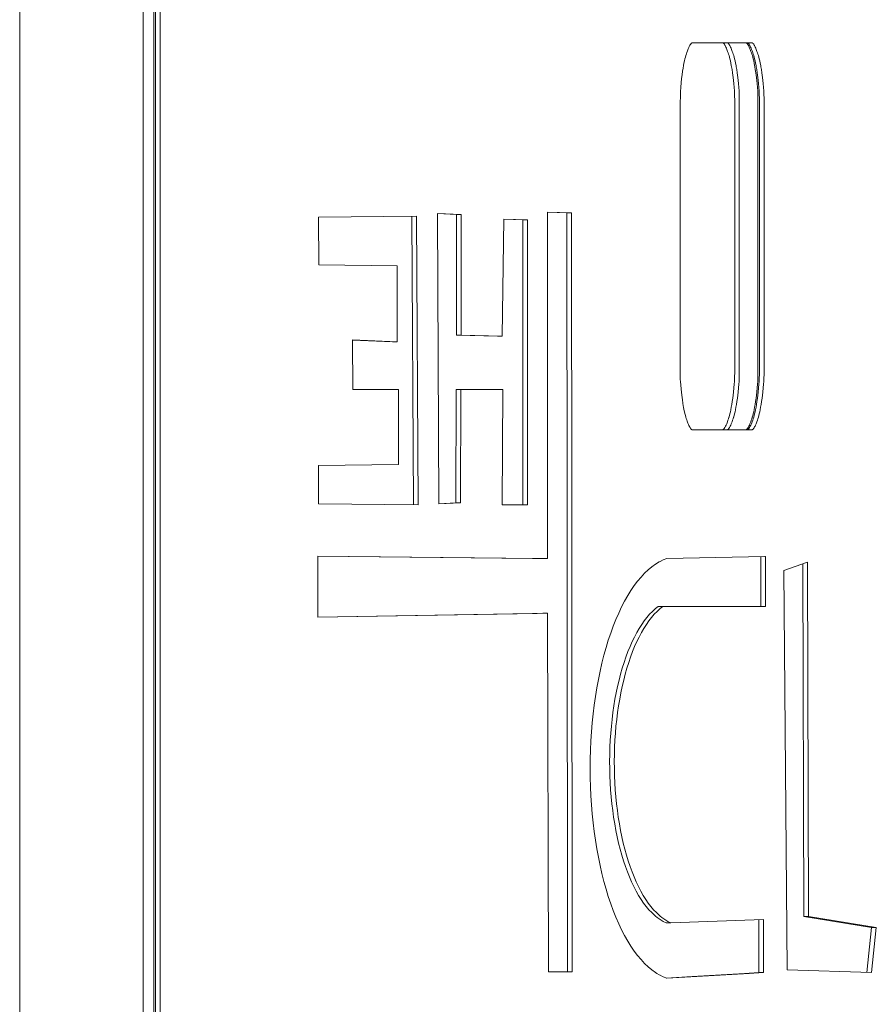
# Model space of a CAD drawing. Units: millimetres. Extents: x -2492 to 2882, y -2258 to 2918.
# Drawn here: x 186 to 519, y 343 to 726 of the extents above; entities that cross this region are included whole.
import ezdxf

# ---------------------------------------------------------------- set-up
doc = ezdxf.new("R2010")
doc.units = ezdxf.units.MM
for name, color, linetype, lineweight in [('EF-Climber-Component-Body_ frames', 7, 'Continuous', 5), ('EF-Polyplay-_Main', 7, 'Continuous', 5), ('EF-Polyplay-Lime Green', 7, 'Continuous', 5), ('Working-None', 7, 'Continuous', 5)]:
    doc.layers.add(name, color=color, linetype=linetype, lineweight=lineweight)

# ---------------------------------------------------------------- blocks, each defined once
blk = doc.blocks.new('Group')
at = {"layer": 'EF-Climber-Component-Body_ frames', "color": 7, "linetype": 'Continuous', "lineweight": 5, "transparency": 33554687}
for p, q in [((-5.18, 955.92), (-4.97, -616.75)), ((42.82, 955.92), (43.03, -616.75))]:
    blk.add_line(p, q, dxfattribs=at)
at = {"layer": 'EF-Polyplay-_Main', "color": 7, "linetype": 'Continuous', "lineweight": 5, "transparency": 33554687}
for p, q in [((47.07, 604.69), (47.07, 564.74)), ((47.07, 564.74), (47.07, 604.69)), ((47.07, 564.74), (47.07, 413.24)), ((47.07, 413.24), (47.07, 564.74)), ((270.12, 558.74), (270.08, 558.74)), ((270.15, 558.73), (270.12, 558.74)), ((270.18, 558.73), (270.15, 558.73)), ((270.22, 558.71), (270.18, 558.73)), ((270.26, 558.7), (270.22, 558.71)), ((270.3, 558.67), (270.26, 558.7)), ((270.34, 558.65), (270.3, 558.67)), ((270.39, 558.61), (270.34, 558.65)), ((270.44, 558.57), (270.39, 558.61)), ((270.49, 558.52), (270.44, 558.57)), ((270.55, 558.46), (270.49, 558.52)), ((270.61, 558.38), (270.55, 558.46)), ((270.69, 558.29), (270.61, 558.38)), ((270.77, 558.18), (270.69, 558.29)), ((270.86, 558.04), (270.77, 558.18)), ((270.96, 557.87), (270.86, 558.04)), ((271.08, 557.66), (270.96, 557.87)), ((271.21, 557.4), (271.08, 557.66)), ((271.37, 557.08), (271.21, 557.4)), ((271.56, 556.66), (271.37, 557.08)), ((271.78, 556.13), (271.56, 556.66)), ((272.05, 555.43), (271.78, 556.13)), ((272.25, 554.9), (272.05, 555.43)), ((277.33, 558.74), (277.37, 558.74)), ((277.37, 558.74), (277.33, 558.74)), ((277.37, 558.74), (277.4, 558.73)), ((277.4, 558.73), (277.37, 558.74)), ((277.4, 558.73), (277.43, 558.73)), ((277.43, 558.73), (277.4, 558.73)), ((277.43, 558.73), (277.47, 558.71)), ((277.47, 558.71), (277.43, 558.73)), ((277.47, 558.71), (277.51, 558.7)), ((277.51, 558.7), (277.47, 558.71)), ((277.51, 558.7), (277.55, 558.67)), ((277.55, 558.67), (277.51, 558.7)), ((277.55, 558.67), (277.59, 558.65)), ((277.59, 558.65), (277.55, 558.67)), ((277.59, 558.65), (277.64, 558.61)), ((277.64, 558.61), (277.59, 558.65)), ((277.64, 558.61), (277.69, 558.57)), ((277.69, 558.57), (277.64, 558.61)), ((277.69, 558.57), (277.74, 558.52)), ((277.74, 558.52), (277.69, 558.57)), ((277.74, 558.52), (277.8, 558.46)), ((277.8, 558.46), (277.74, 558.52)), ((277.8, 558.46), (277.87, 558.38)), ((277.87, 558.38), (277.8, 558.46)), ((277.87, 558.38), (277.94, 558.29)), ((277.94, 558.29), (277.87, 558.38)), ((277.94, 558.29), (278.02, 558.18)), ((278.02, 558.18), (277.94, 558.29)), ((278.02, 558.18), (278.11, 558.04)), ((278.11, 558.04), (278.02, 558.18)), ((278.11, 558.04), (278.21, 557.87)), ((278.21, 557.87), (278.11, 558.04)), ((278.21, 557.87), (278.33, 557.66)), ((278.33, 557.66), (278.21, 557.87)), ((278.33, 557.66), (278.46, 557.4)), ((278.46, 557.4), (278.33, 557.66)), ((278.46, 557.4), (278.62, 557.08)), ((278.62, 557.08), (278.46, 557.4)), ((278.62, 557.08), (278.81, 556.66)), ((278.81, 556.66), (278.62, 557.08)), ((278.81, 556.66), (279.03, 556.13)), ((279.03, 556.13), (278.81, 556.66)), ((279.03, 556.13), (279.3, 555.43)), ((279.3, 555.43), (279.03, 556.13)), ((279.3, 555.43), (279.5, 554.9)), ((279.5, 554.9), (279.3, 555.43)), ((272.42, 554.36), (272.25, 554.9)), ((272.6, 553.79), (272.42, 554.36)), ((272.78, 553.15), (272.6, 553.79)), ((272.96, 552.46), (272.78, 553.15)), ((273.14, 551.7), (272.96, 552.46)), ((273.32, 550.86), (273.14, 551.7)), ((279.5, 554.9), (279.67, 554.36)), ((279.67, 554.36), (279.5, 554.9)), ((279.67, 554.36), (279.85, 553.79)), ((279.85, 553.79), (279.67, 554.36)), ((279.85, 553.79), (280.03, 553.15)), ((280.03, 553.15), (279.85, 553.79)), ((280.03, 553.15), (280.21, 552.46)), ((280.21, 552.46), (280.03, 553.15)), ((280.21, 552.46), (280.39, 551.7)), ((280.39, 551.7), (280.21, 552.46)), ((280.39, 551.7), (280.57, 550.86)), ((280.57, 550.86), (280.39, 551.7)), ((273.5, 549.93), (273.32, 550.86)), ((273.58, 549.46), (273.5, 549.93)), ((273.76, 548.34), (273.58, 549.46)), ((273.94, 547.11), (273.76, 548.34)), ((280.57, 550.86), (280.75, 549.93)), ((280.75, 549.93), (280.57, 550.86)), ((280.75, 549.93), (280.83, 549.46)), ((280.83, 549.46), (280.75, 549.93)), ((280.83, 549.46), (281.01, 548.34)), ((281.01, 548.34), (280.83, 549.46)), ((281.01, 548.34), (281.19, 547.11)), ((281.19, 547.11), (281.01, 548.34)), ((274.17, 545.3), (273.94, 547.11)), ((274.44, 542.91), (274.17, 545.3)), ((281.19, 547.11), (281.42, 545.3)), ((281.42, 545.3), (281.19, 547.11)), ((281.42, 545.3), (281.69, 542.91)), ((281.69, 542.91), (281.42, 545.3)), ((274.58, 541.31), (274.44, 542.91)), ((274.68, 540.07), (274.58, 541.31)), ((274.74, 539.07), (274.68, 540.07)), ((281.69, 542.91), (281.83, 541.31)), ((281.83, 541.31), (281.69, 542.91)), ((281.83, 541.31), (281.93, 540.07)), ((281.93, 540.07), (281.83, 541.31)), ((281.93, 540.07), (281.99, 539.07)), ((281.99, 539.07), (281.93, 540.07)), ((274.77, 538.26), (274.74, 539.07)), ((274.79, 537.6), (274.77, 538.26)), ((274.79, 537.02), (274.79, 537.6)), ((274.79, 429.96), (274.79, 537.02)), ((281.99, 539.07), (282.02, 538.26)), ((282.02, 538.26), (281.99, 539.07)), ((282.02, 538.26), (282.04, 537.6)), ((282.04, 537.6), (282.02, 538.26)), ((282.04, 537.6), (282.04, 537.02)), ((282.04, 537.02), (282.04, 537.6)), ((282.04, 537.02), (282.04, 429.96)), ((282.04, 429.96), (282.04, 537.02)), ((274.77, 428.74), (274.79, 429.37)), ((274.79, 429.37), (274.79, 429.96)), ((282.04, 429.37), (282.02, 428.74)), ((282.02, 428.74), (282.04, 429.37)), ((282.04, 429.96), (282.04, 429.37)), ((282.04, 429.37), (282.04, 429.96)), ((274.49, 424.57), (274.61, 425.96)), ((274.61, 425.96), (274.69, 427.07)), ((274.69, 427.07), (274.74, 427.99)), ((274.74, 427.99), (274.77, 428.74)), ((281.86, 425.96), (281.74, 424.57)), ((281.74, 424.57), (281.86, 425.96)), ((281.94, 427.07), (281.86, 425.96)), ((281.86, 425.96), (281.94, 427.07)), ((281.99, 427.99), (281.94, 427.07)), ((281.94, 427.07), (281.99, 427.99)), ((282.02, 428.74), (281.99, 427.99)), ((281.99, 427.99), (282.02, 428.74)), ((274.04, 420.57), (274.3, 422.81)), ((274.3, 422.81), (274.49, 424.57)), ((281.55, 422.81), (281.29, 420.57)), ((281.29, 420.57), (281.55, 422.81)), ((281.74, 424.57), (281.55, 422.81)), ((281.55, 422.81), (281.74, 424.57)), ((273.48, 416.98), (273.68, 418.09)), ((273.68, 418.09), (273.86, 419.27)), ((273.86, 419.27), (274.04, 420.57)), ((280.93, 418.09), (280.73, 416.98)), ((280.73, 416.98), (280.93, 418.09)), ((281.11, 419.27), (280.93, 418.09)), ((280.93, 418.09), (281.11, 419.27)), ((281.29, 420.57), (281.11, 419.27)), ((281.11, 419.27), (281.29, 420.57)), ((272.61, 413.24), (272.77, 413.79)), ((272.77, 413.79), (272.95, 414.48)), ((272.95, 414.48), (273.12, 415.23)), ((273.12, 415.23), (273.3, 416.06)), ((273.3, 416.06), (273.48, 416.98)), ((280.02, 413.79), (279.86, 413.24)), ((279.86, 413.24), (280.02, 413.79)), ((280.2, 414.48), (280.02, 413.79)), ((280.02, 413.79), (280.2, 414.48)), ((280.37, 415.23), (280.2, 414.48)), ((280.2, 414.48), (280.37, 415.23)), ((280.55, 416.06), (280.37, 415.23)), ((280.37, 415.23), (280.55, 416.06)), ((280.73, 416.98), (280.55, 416.06)), ((280.55, 416.06), (280.73, 416.98)), ((47.07, 413.24), (47.07, 384.99)), ((47.07, 384.99), (47.07, 413.24)), ((271.28, 409.71), (271.46, 410.09)), ((271.46, 410.09), (271.68, 410.6)), ((271.68, 410.6), (271.95, 411.29)), ((271.95, 411.29), (272.19, 411.93)), ((272.19, 411.93), (272.38, 412.49)), ((272.38, 412.49), (272.58, 413.11)), ((272.58, 413.11), (272.61, 413.24)), ((278.71, 410.09), (278.53, 409.71)), ((278.53, 409.71), (278.71, 410.09)), ((278.93, 410.6), (278.71, 410.09)), ((278.71, 410.09), (278.93, 410.6)), ((279.21, 411.29), (278.93, 410.6)), ((278.93, 410.6), (279.21, 411.29)), ((279.44, 411.93), (279.21, 411.29)), ((279.21, 411.29), (279.44, 411.93)), ((279.63, 412.49), (279.44, 411.93)), ((279.44, 411.93), (279.63, 412.49)), ((279.83, 413.11), (279.63, 412.49)), ((279.63, 412.49), (279.83, 413.11)), ((279.86, 413.24), (279.83, 413.11)), ((279.83, 413.11), (279.86, 413.24)), ((270.08, 408.24), (270.11, 408.24)), ((270.11, 408.24), (270.15, 408.25)), ((270.15, 408.25), (270.18, 408.26)), ((270.18, 408.26), (270.22, 408.27)), ((270.22, 408.27), (270.26, 408.29)), ((270.26, 408.29), (270.3, 408.31)), ((270.3, 408.31), (270.35, 408.34)), ((270.35, 408.34), (270.39, 408.37)), ((270.39, 408.37), (270.44, 408.42)), ((270.44, 408.42), (270.5, 408.47)), ((270.5, 408.47), (270.56, 408.53)), ((270.56, 408.53), (270.63, 408.61)), ((270.63, 408.61), (270.7, 408.71)), ((270.7, 408.71), (270.79, 408.83)), ((270.79, 408.83), (270.89, 408.98)), ((270.89, 408.98), (271, 409.17)), ((271, 409.17), (271.13, 409.41)), ((271.13, 409.41), (271.28, 409.71)), ((277.36, 408.24), (277.33, 408.24)), ((277.33, 408.24), (277.36, 408.24)), ((277.4, 408.25), (277.36, 408.24)), ((277.36, 408.24), (277.4, 408.25)), ((277.43, 408.26), (277.4, 408.25)), ((277.4, 408.25), (277.43, 408.26)), ((277.47, 408.27), (277.43, 408.26)), ((277.43, 408.26), (277.47, 408.27)), ((277.51, 408.29), (277.47, 408.27)), ((277.47, 408.27), (277.51, 408.29)), ((277.55, 408.31), (277.51, 408.29)), ((277.51, 408.29), (277.55, 408.31)), ((277.6, 408.34), (277.55, 408.31)), ((277.55, 408.31), (277.6, 408.34)), ((277.64, 408.37), (277.6, 408.34)), ((277.6, 408.34), (277.64, 408.37)), ((277.69, 408.42), (277.64, 408.37)), ((277.64, 408.37), (277.69, 408.42)), ((277.75, 408.47), (277.69, 408.42)), ((277.69, 408.42), (277.75, 408.47)), ((277.81, 408.53), (277.75, 408.47)), ((277.75, 408.47), (277.81, 408.53)), ((277.88, 408.61), (277.81, 408.53)), ((277.81, 408.53), (277.88, 408.61)), ((277.95, 408.71), (277.88, 408.61)), ((277.88, 408.61), (277.95, 408.71)), ((278.04, 408.83), (277.95, 408.71)), ((277.95, 408.71), (278.04, 408.83)), ((278.14, 408.98), (278.04, 408.83)), ((278.04, 408.83), (278.14, 408.98)), ((278.25, 409.17), (278.14, 408.98)), ((278.14, 408.98), (278.25, 409.17)), ((278.38, 409.41), (278.25, 409.17)), ((278.25, 409.17), (278.38, 409.41)), ((278.53, 409.71), (278.38, 409.41)), ((278.38, 409.41), (278.53, 409.71)), ((47.07, 384.99), (47.07, -113.22)), ((47.07, -113.22), (47.07, 384.99))]:
    blk.add_line(p, q, dxfattribs=at)
at = {"layer": 'EF-Polyplay-Lime Green', "color": 7, "linetype": 'Continuous', "lineweight": 5, "transparency": 33554687}
for p, q in [((47.61, 564.74), (47.61, 587.69)), ((49.43, 587.69), (49.43, 564.74)), ((49.43, 564.74), (49.43, 587.69)), ((47.61, 370.4), (47.61, 564.74)), ((49.43, 564.74), (49.43, 370.4)), ((49.43, 370.4), (49.43, 564.74)), ((254.61, 555.67), (254.37, 555.04)), ((254.88, 556.37), (254.61, 555.67)), ((255.1, 556.88), (254.88, 556.37)), ((255.29, 557.27), (255.1, 556.88)), ((255.44, 557.57), (255.29, 557.27)), ((255.57, 557.8), (255.44, 557.57)), ((255.68, 557.99), (255.57, 557.8)), ((255.78, 558.14), (255.68, 557.99)), ((255.86, 558.26), (255.78, 558.14)), ((255.94, 558.36), (255.86, 558.26)), ((256.01, 558.44), (255.94, 558.36)), ((256.07, 558.51), (256.01, 558.44)), ((256.12, 558.56), (256.07, 558.51)), ((256.17, 558.61), (256.12, 558.56)), ((256.22, 558.64), (256.17, 558.61)), ((256.26, 558.67), (256.22, 558.64)), ((256.3, 558.69), (256.26, 558.67)), ((256.34, 558.71), (256.3, 558.69)), ((256.38, 558.72), (256.34, 558.71)), ((256.42, 558.73), (256.38, 558.72)), ((256.45, 558.74), (256.42, 558.73)), ((256.48, 558.74), (256.45, 558.74)), ((279.69, 558.74), (256.48, 558.74)), ((268.3, 558.74), (268.27, 558.74)), ((268.33, 558.73), (268.3, 558.74)), ((268.37, 558.73), (268.33, 558.73)), ((268.4, 558.71), (268.37, 558.73)), ((268.44, 558.7), (268.4, 558.71)), ((268.48, 558.67), (268.44, 558.7)), ((268.53, 558.65), (268.48, 558.67)), ((268.57, 558.61), (268.53, 558.65)), ((268.62, 558.57), (268.57, 558.61)), ((268.68, 558.52), (268.62, 558.57)), ((268.74, 558.46), (268.68, 558.52)), ((268.8, 558.38), (268.74, 558.46)), ((268.87, 558.29), (268.8, 558.38)), ((268.96, 558.18), (268.87, 558.29)), ((269.05, 558.04), (268.96, 558.18)), ((269.15, 557.87), (269.05, 558.04)), ((269.27, 557.66), (269.15, 557.87)), ((269.4, 557.4), (269.27, 557.66)), ((269.56, 557.08), (269.4, 557.4)), ((269.74, 556.66), (269.56, 557.08)), ((269.97, 556.13), (269.74, 556.66)), ((270.24, 555.43), (269.97, 556.13)), ((270.08, 558.74), (270.12, 558.74)), ((270.12, 558.74), (270.08, 558.74)), ((270.12, 558.74), (270.15, 558.73)), ((270.15, 558.73), (270.12, 558.74)), ((270.15, 558.73), (270.18, 558.73)), ((270.18, 558.73), (270.15, 558.73)), ((270.18, 558.73), (270.22, 558.71)), ((270.22, 558.71), (270.18, 558.73)), ((270.22, 558.71), (270.26, 558.7)), ((270.26, 558.7), (270.22, 558.71)), ((270.43, 554.9), (270.24, 555.43)), ((270.26, 558.7), (270.3, 558.67)), ((270.3, 558.67), (270.26, 558.7)), ((270.3, 558.67), (270.34, 558.65)), ((270.34, 558.65), (270.3, 558.67)), ((270.34, 558.65), (270.39, 558.61)), ((270.39, 558.61), (270.34, 558.65)), ((270.39, 558.61), (270.44, 558.57)), ((270.44, 558.57), (270.39, 558.61)), ((270.44, 558.57), (270.49, 558.52)), ((270.49, 558.52), (270.44, 558.57)), ((270.49, 558.52), (270.55, 558.46)), ((270.55, 558.46), (270.49, 558.52)), ((270.55, 558.46), (270.61, 558.38)), ((270.61, 558.38), (270.55, 558.46)), ((270.61, 558.38), (270.69, 558.29)), ((270.69, 558.29), (270.61, 558.38)), ((270.69, 558.29), (270.77, 558.18)), ((270.77, 558.18), (270.69, 558.29)), ((270.77, 558.18), (270.86, 558.04)), ((270.86, 558.04), (270.77, 558.18)), ((270.86, 558.04), (270.96, 557.87)), ((270.96, 557.87), (270.86, 558.04)), ((270.96, 557.87), (271.08, 557.66)), ((271.08, 557.66), (270.96, 557.87)), ((271.08, 557.66), (271.21, 557.4)), ((271.21, 557.4), (271.08, 557.66)), ((271.21, 557.4), (271.37, 557.08)), ((271.37, 557.08), (271.21, 557.4)), ((271.37, 557.08), (271.56, 556.66)), ((271.56, 556.66), (271.37, 557.08)), ((271.56, 556.66), (271.78, 556.13)), ((271.78, 556.13), (271.56, 556.66)), ((271.78, 556.13), (272.05, 555.43)), ((272.05, 555.43), (271.78, 556.13)), ((272.05, 555.43), (272.25, 554.9)), ((272.25, 554.9), (272.05, 555.43)), ((277.91, 558.74), (277.88, 558.74)), ((277.94, 558.73), (277.91, 558.74)), ((277.98, 558.73), (277.94, 558.73)), ((278.01, 558.71), (277.98, 558.73)), ((278.05, 558.7), (278.01, 558.71)), ((278.09, 558.67), (278.05, 558.7)), ((278.14, 558.65), (278.09, 558.67)), ((278.18, 558.61), (278.14, 558.65)), ((278.23, 558.57), (278.18, 558.61)), ((278.29, 558.52), (278.23, 558.57)), ((278.35, 558.46), (278.29, 558.52)), ((278.41, 558.38), (278.35, 558.46)), ((278.48, 558.29), (278.41, 558.38)), ((278.57, 558.18), (278.48, 558.29)), ((278.66, 558.04), (278.57, 558.18)), ((278.76, 557.87), (278.66, 558.04)), ((278.88, 557.66), (278.76, 557.87)), ((279.01, 557.4), (278.88, 557.66)), ((279.17, 557.08), (279.01, 557.4)), ((279.35, 556.66), (279.17, 557.08)), ((279.58, 556.13), (279.35, 556.66)), ((279.85, 555.43), (279.58, 556.13)), ((279.69, 558.74), (279.73, 558.74)), ((279.73, 558.74), (279.69, 558.74)), ((279.73, 558.74), (279.76, 558.73)), ((279.76, 558.73), (279.73, 558.74)), ((279.76, 558.73), (279.79, 558.73)), ((279.79, 558.73), (279.76, 558.73)), ((279.79, 558.73), (279.83, 558.71)), ((279.83, 558.71), (279.79, 558.73)), ((279.83, 558.71), (279.87, 558.7)), ((279.87, 558.7), (279.83, 558.71)), ((280.04, 554.9), (279.85, 555.43)), ((279.87, 558.7), (279.91, 558.67)), ((279.91, 558.67), (279.87, 558.7)), ((279.91, 558.67), (279.95, 558.65)), ((279.95, 558.65), (279.91, 558.67)), ((279.95, 558.65), (280, 558.61)), ((280, 558.61), (279.95, 558.65)), ((280, 558.61), (280.05, 558.57)), ((280.05, 558.57), (280, 558.61)), ((280.05, 558.57), (280.1, 558.52)), ((280.1, 558.52), (280.05, 558.57)), ((280.1, 558.52), (280.16, 558.46)), ((280.16, 558.46), (280.1, 558.52)), ((280.16, 558.46), (280.22, 558.38)), ((280.22, 558.38), (280.16, 558.46)), ((280.22, 558.38), (280.3, 558.29)), ((280.3, 558.29), (280.22, 558.38)), ((280.3, 558.29), (280.38, 558.18)), ((280.38, 558.18), (280.3, 558.29)), ((280.38, 558.18), (280.47, 558.04)), ((280.47, 558.04), (280.38, 558.18)), ((280.47, 558.04), (280.57, 557.87)), ((280.57, 557.87), (280.47, 558.04)), ((280.57, 557.87), (280.69, 557.66)), ((280.69, 557.66), (280.57, 557.87)), ((280.69, 557.66), (280.82, 557.4)), ((280.82, 557.4), (280.69, 557.66)), ((280.82, 557.4), (280.98, 557.08)), ((280.98, 557.08), (280.82, 557.4)), ((280.98, 557.08), (281.17, 556.66)), ((281.17, 556.66), (280.98, 557.08)), ((281.17, 556.66), (281.39, 556.13)), ((281.39, 556.13), (281.17, 556.66)), ((281.39, 556.13), (281.66, 555.43)), ((281.66, 555.43), (281.39, 556.13)), ((281.66, 555.43), (281.86, 554.9)), ((281.86, 554.9), (281.66, 555.43)), ((253.44, 551.72), (253.26, 550.89)), ((253.61, 552.48), (253.44, 551.72)), ((253.79, 553.16), (253.61, 552.48)), ((253.98, 553.85), (253.79, 553.16)), ((254.18, 554.47), (253.98, 553.85)), ((254.37, 555.04), (254.18, 554.49)), ((254.18, 554.49), (254.18, 554.47)), ((270.61, 554.36), (270.43, 554.9)), ((270.79, 553.79), (270.61, 554.36)), ((270.97, 553.15), (270.79, 553.79)), ((271.14, 552.46), (270.97, 553.15)), ((271.32, 551.7), (271.14, 552.46)), ((271.5, 550.86), (271.32, 551.7)), ((272.25, 554.9), (272.42, 554.36)), ((272.42, 554.36), (272.25, 554.9)), ((272.42, 554.36), (272.6, 553.79)), ((272.6, 553.79), (272.42, 554.36)), ((272.6, 553.79), (272.78, 553.15)), ((272.78, 553.15), (272.6, 553.79)), ((272.78, 553.15), (272.96, 552.46)), ((272.96, 552.46), (272.78, 553.15)), ((272.96, 552.46), (273.14, 551.7)), ((273.14, 551.7), (272.96, 552.46)), ((273.14, 551.7), (273.32, 550.86)), ((273.32, 550.86), (273.14, 551.7)), ((280.22, 554.36), (280.04, 554.9)), ((280.4, 553.79), (280.22, 554.36)), ((280.58, 553.15), (280.4, 553.79)), ((280.75, 552.46), (280.58, 553.15)), ((280.93, 551.7), (280.75, 552.46)), ((281.11, 550.86), (280.93, 551.7)), ((281.86, 554.9), (282.03, 554.36)), ((282.03, 554.36), (281.86, 554.9)), ((282.03, 554.36), (282.21, 553.79)), ((282.21, 553.79), (282.03, 554.36)), ((282.21, 553.79), (282.39, 553.15)), ((282.39, 553.15), (282.21, 553.79)), ((282.39, 553.15), (282.57, 552.46)), ((282.57, 552.46), (282.39, 553.15)), ((282.57, 552.46), (282.75, 551.7)), ((282.75, 551.7), (282.57, 552.46)), ((282.75, 551.7), (282.93, 550.86)), ((282.93, 550.86), (282.75, 551.7)), ((252.7, 547.66), (252.52, 546.33)), ((252.9, 548.92), (252.7, 547.66)), ((253.08, 549.96), (252.9, 548.92)), ((253.26, 550.89), (253.08, 549.96)), ((271.68, 549.93), (271.5, 550.86)), ((271.77, 549.46), (271.68, 549.93)), ((271.95, 548.34), (271.77, 549.46)), ((272.13, 547.11), (271.95, 548.34)), ((273.32, 550.86), (273.5, 549.93)), ((273.5, 549.93), (273.32, 550.86)), ((273.5, 549.93), (273.58, 549.46)), ((273.58, 549.46), (273.5, 549.93)), ((273.58, 549.46), (273.76, 548.34)), ((273.76, 548.34), (273.58, 549.46)), ((273.76, 548.34), (273.94, 547.11)), ((273.94, 547.11), (273.76, 548.34)), ((281.29, 549.93), (281.11, 550.86)), ((281.38, 549.46), (281.29, 549.93)), ((281.56, 548.34), (281.38, 549.46)), ((281.74, 547.11), (281.56, 548.34)), ((282.93, 550.86), (283.11, 549.93)), ((283.11, 549.93), (282.93, 550.86)), ((283.11, 549.93), (283.19, 549.46)), ((283.19, 549.46), (283.11, 549.93)), ((283.19, 549.46), (283.37, 548.34)), ((283.37, 548.34), (283.19, 549.46)), ((283.37, 548.34), (283.55, 547.11)), ((283.55, 547.11), (283.37, 548.34)), ((252.35, 544.89), (252.19, 543.23)), ((252.52, 546.33), (252.35, 544.89)), ((272.36, 545.3), (272.13, 547.11)), ((272.62, 542.91), (272.36, 545.3)), ((273.94, 547.11), (274.17, 545.3)), ((274.17, 545.3), (273.94, 547.11)), ((274.17, 545.3), (274.44, 542.91)), ((274.44, 542.91), (274.17, 545.3)), ((281.97, 545.3), (281.74, 547.11)), ((282.23, 542.91), (281.97, 545.3)), ((283.55, 547.11), (283.78, 545.3)), ((283.78, 545.3), (283.55, 547.11)), ((283.78, 545.3), (284.05, 542.91)), ((284.05, 542.91), (283.78, 545.3)), ((252.04, 541.49), (251.93, 539.66)), ((252.19, 543.23), (252.04, 541.49)), ((272.77, 541.31), (272.62, 542.91)), ((272.86, 540.07), (272.77, 541.31)), ((272.92, 539.07), (272.86, 540.07)), ((274.44, 542.91), (274.58, 541.31)), ((274.58, 541.31), (274.44, 542.91)), ((274.58, 541.31), (274.68, 540.07)), ((274.68, 540.07), (274.58, 541.31)), ((274.68, 540.07), (274.74, 539.07)), ((274.74, 539.07), (274.68, 540.07)), ((282.38, 541.31), (282.23, 542.91)), ((282.47, 540.07), (282.38, 541.31)), ((282.53, 539.07), (282.47, 540.07)), ((284.05, 542.91), (284.19, 541.31)), ((284.19, 541.31), (284.05, 542.91)), ((284.19, 541.31), (284.29, 540.07)), ((284.29, 540.07), (284.19, 541.31)), ((284.29, 540.07), (284.35, 539.07)), ((284.35, 539.07), (284.29, 540.07)), ((251.84, 537.71), (251.79, 535.65)), ((251.93, 539.66), (251.84, 537.71)), ((272.96, 538.26), (272.92, 539.07)), ((272.97, 537.6), (272.96, 538.26)), ((272.98, 537.02), (272.97, 537.6)), ((272.98, 429.96), (272.98, 537.02)), ((274.74, 539.07), (274.77, 538.26)), ((274.77, 538.26), (274.74, 539.07)), ((274.77, 538.26), (274.79, 537.6)), ((274.79, 537.6), (274.77, 538.26)), ((274.79, 537.6), (274.79, 537.02)), ((274.79, 537.02), (274.79, 537.6)), ((274.79, 537.02), (274.79, 429.96)), ((274.79, 429.96), (274.79, 537.02)), ((282.57, 538.26), (282.53, 539.07)), ((282.58, 537.6), (282.57, 538.26)), ((282.59, 537.02), (282.58, 537.6)), ((282.59, 429.96), (282.59, 537.02)), ((284.35, 539.07), (284.38, 538.26)), ((284.38, 538.26), (284.35, 539.07)), ((284.38, 538.26), (284.4, 537.6)), ((284.4, 537.6), (284.38, 538.26)), ((284.4, 537.6), (284.4, 537.02)), ((284.4, 537.02), (284.4, 537.6)), ((284.4, 537.02), (284.4, 429.96)), ((284.4, 429.96), (284.4, 537.02)), ((251.79, 535.65), (251.78, 533.66)), ((251.78, 533.66), (251.78, 429.96)), ((111.03, 490.94), (149.23, 491.3)), ((111.19, 472.35), (111.03, 490.94)), ((147.41, 491.29), (148.03, 379.08)), ((149.84, 379.06), (149.23, 491.3)), ((149.23, 491.3), (149.84, 379.06)), ((157.39, 492.4), (166.63, 492.03)), ((157.39, 492.4), (157.85, 379.42)), ((166.63, 492.03), (157.39, 492.4)), ((157.39, 492.33), (164.82, 492.03)), ((164.82, 492.03), (166.63, 492.03)), ((164.82, 445.02), (164.82, 492.03)), ((166.63, 492.03), (166.63, 445.02)), ((166.63, 445.02), (166.63, 492.03)), ((182.49, 444.66), (183.11, 490.21)), ((183.11, 490.21), (192.35, 489.85)), ((183.11, 490.21), (192.35, 489.85)), ((200.1, 370.4), (200.11, 492.91)), ((200.11, 492.91), (209.46, 492.65)), ((200.11, 492.91), (209.46, 492.65)), ((207.65, 492.65), (200.11, 492.86)), ((207.65, 492.65), (207.79, 370.4)), ((209.46, 492.65), (207.65, 492.65)), ((209.46, 492.65), (209.6, 370.4)), ((209.6, 370.4), (209.46, 492.65)), ((183.11, 490.14), (190.54, 489.85)), ((190.54, 489.85), (190.54, 379.06)), ((192.35, 489.85), (190.54, 489.85)), ((192.35, 489.85), (192.35, 379.06)), ((192.35, 379.06), (192.35, 489.85)), ((141.68, 471.99), (111.19, 472.35)), ((141.68, 442.47), (141.68, 471.99)), ((166.63, 445.02), (164.82, 445.02)), ((164.82, 445.02), (180.68, 444.66)), ((166.63, 445.02), (182.49, 444.66)), ((182.49, 444.66), (166.63, 445.02)), ((180.68, 444.66), (182.49, 444.66)), ((124.28, 443.2), (124.43, 423.89)), ((141.68, 442.47), (124.28, 443.2)), ((124.28, 443.2), (141.68, 442.47)), ((124.28, 443.12), (139.87, 442.47)), ((139.87, 442.47), (141.68, 442.47)), ((251.78, 429.96), (251.78, 429.38)), ((251.78, 429.38), (251.8, 428.71)), ((272.96, 428.74), (272.97, 429.37)), ((272.97, 429.37), (272.98, 429.96)), ((274.79, 429.37), (274.77, 428.74)), ((274.77, 428.74), (274.79, 429.37)), ((274.79, 429.96), (274.79, 429.37)), ((274.79, 429.37), (274.79, 429.96)), ((282.57, 428.74), (282.58, 429.37)), ((282.58, 429.37), (282.59, 429.96)), ((284.4, 429.37), (284.38, 428.74)), ((284.38, 428.74), (284.4, 429.37)), ((284.4, 429.96), (284.4, 429.37)), ((284.4, 429.37), (284.4, 429.96)), ((251.8, 428.71), (251.83, 427.91)), ((251.83, 427.91), (251.89, 426.91)), ((251.89, 426.91), (251.98, 425.67)), ((251.98, 425.67), (252.13, 424.07)), ((272.67, 424.57), (272.79, 425.96)), ((272.79, 425.96), (272.88, 427.07)), ((272.88, 427.07), (272.93, 427.99)), ((272.93, 427.99), (272.96, 428.74)), ((274.61, 425.96), (274.49, 424.57)), ((274.49, 424.57), (274.61, 425.96)), ((274.69, 427.07), (274.61, 425.96)), ((274.61, 425.96), (274.69, 427.07)), ((274.74, 427.99), (274.69, 427.07)), ((274.69, 427.07), (274.74, 427.99)), ((274.77, 428.74), (274.74, 427.99)), ((274.74, 427.99), (274.77, 428.74)), ((282.28, 424.57), (282.4, 425.96)), ((282.4, 425.96), (282.49, 427.07)), ((282.49, 427.07), (282.54, 427.99)), ((282.54, 427.99), (282.57, 428.74)), ((284.22, 425.96), (284.1, 424.57)), ((284.1, 424.57), (284.22, 425.96)), ((284.3, 427.07), (284.22, 425.96)), ((284.22, 425.96), (284.3, 427.07)), ((284.35, 427.99), (284.3, 427.07)), ((284.3, 427.07), (284.35, 427.99)), ((284.38, 428.74), (284.35, 427.99)), ((284.35, 427.99), (284.38, 428.74)), ((124.43, 423.89), (142.14, 423.89)), ((142.14, 423.89), (142.14, 394.73)), ((164.51, 379.79), (164.66, 423.89)), ((164.66, 423.89), (182.8, 423.89)), ((166.48, 423.89), (166.32, 379.79)), ((166.32, 379.79), (166.48, 423.89)), ((182.8, 423.89), (182.49, 379.06)), ((252.13, 424.07), (252.39, 421.68)), ((252.39, 421.68), (252.62, 419.87)), ((272.22, 420.57), (272.49, 422.81)), ((272.49, 422.81), (272.67, 424.57)), ((274.3, 422.81), (274.04, 420.57)), ((274.04, 420.57), (274.3, 422.81)), ((274.49, 424.57), (274.3, 422.81)), ((274.3, 422.81), (274.49, 424.57)), ((281.83, 420.57), (282.1, 422.81)), ((282.1, 422.81), (282.28, 424.57)), ((283.91, 422.81), (283.65, 420.57)), ((283.65, 420.57), (283.91, 422.81)), ((284.1, 424.57), (283.91, 422.81)), ((283.91, 422.81), (284.1, 424.57)), ((252.62, 419.87), (252.8, 418.63)), ((252.8, 418.63), (252.99, 417.52)), ((252.99, 417.52), (253.07, 417.05)), ((271.67, 416.98), (271.86, 418.09)), ((271.86, 418.09), (272.05, 419.27)), ((272.05, 419.27), (272.22, 420.57)), ((273.68, 418.09), (273.48, 416.98)), ((273.48, 416.98), (273.68, 418.09)), ((273.86, 419.27), (273.68, 418.09)), ((273.68, 418.09), (273.86, 419.27)), ((274.04, 420.57), (273.86, 419.27)), ((273.86, 419.27), (274.04, 420.57)), ((281.28, 416.98), (281.47, 418.09)), ((281.47, 418.09), (281.66, 419.27)), ((281.66, 419.27), (281.83, 420.57)), ((283.29, 418.09), (283.09, 416.98)), ((283.09, 416.98), (283.29, 418.09)), ((283.47, 419.27), (283.29, 418.09)), ((283.29, 418.09), (283.47, 419.27)), ((283.65, 420.57), (283.47, 419.27)), ((283.47, 419.27), (283.65, 420.57)), ((253.07, 417.05), (253.25, 416.12)), ((253.25, 416.12), (253.43, 415.28)), ((253.43, 415.28), (253.61, 414.52)), ((253.61, 414.52), (253.79, 413.83)), ((253.79, 413.83), (253.97, 413.19)), ((270.8, 413.24), (270.96, 413.79)), ((270.96, 413.79), (271.13, 414.48)), ((271.13, 414.48), (271.31, 415.23)), ((271.31, 415.23), (271.49, 416.06)), ((271.49, 416.06), (271.67, 416.98)), ((272.77, 413.79), (272.61, 413.24)), ((272.61, 413.24), (272.77, 413.79)), ((272.95, 414.48), (272.77, 413.79)), ((272.77, 413.79), (272.95, 414.48)), ((273.12, 415.23), (272.95, 414.48)), ((272.95, 414.48), (273.12, 415.23)), ((273.3, 416.06), (273.12, 415.23)), ((273.12, 415.23), (273.3, 416.06)), ((273.48, 416.98), (273.3, 416.06)), ((273.3, 416.06), (273.48, 416.98)), ((280.37, 413.11), (280.57, 413.79)), ((280.57, 413.79), (280.74, 414.48)), ((280.74, 414.48), (280.92, 415.23)), ((280.92, 415.23), (281.1, 416.06)), ((281.1, 416.06), (281.28, 416.98)), ((282.38, 413.79), (282.19, 413.11)), ((282.19, 413.11), (282.38, 413.79)), ((282.56, 414.48), (282.38, 413.79)), ((282.38, 413.79), (282.56, 414.48)), ((282.73, 415.23), (282.56, 414.48)), ((282.56, 414.48), (282.73, 415.23)), ((282.91, 416.06), (282.73, 415.23)), ((282.73, 415.23), (282.91, 416.06)), ((283.09, 416.98), (282.91, 416.06)), ((282.91, 416.06), (283.09, 416.98)), ((253.97, 413.19), (254.14, 412.62)), ((254.14, 412.62), (254.32, 412.08)), ((254.32, 412.08), (254.51, 411.55)), ((254.51, 411.55), (254.79, 410.85)), ((254.79, 410.85), (255.01, 410.32)), ((255.01, 410.32), (255.2, 409.9)), ((255.2, 409.9), (255.35, 409.58)), ((269.46, 409.71), (269.65, 410.09)), ((269.65, 410.09), (269.87, 410.6)), ((269.87, 410.6), (270.14, 411.29)), ((270.14, 411.29), (270.38, 411.93)), ((270.38, 411.93), (270.57, 412.49)), ((270.57, 412.49), (270.76, 413.11)), ((270.76, 413.11), (270.8, 413.24)), ((271.46, 410.09), (271.28, 409.71)), ((271.28, 409.71), (271.46, 410.09)), ((271.68, 410.6), (271.46, 410.09)), ((271.46, 410.09), (271.68, 410.6)), ((271.95, 411.29), (271.68, 410.6)), ((271.68, 410.6), (271.95, 411.29)), ((272.19, 411.93), (271.95, 411.29)), ((271.95, 411.29), (272.19, 411.93)), ((272.38, 412.49), (272.19, 411.93)), ((272.19, 411.93), (272.38, 412.49)), ((272.58, 413.11), (272.38, 412.49)), ((272.38, 412.49), (272.58, 413.11)), ((272.61, 413.24), (272.58, 413.11)), ((272.58, 413.11), (272.61, 413.24)), ((279.07, 409.71), (279.26, 410.09)), ((279.26, 410.09), (279.48, 410.6)), ((279.48, 410.6), (279.75, 411.29)), ((279.75, 411.29), (279.99, 411.93)), ((279.99, 411.93), (280.18, 412.49)), ((280.18, 412.49), (280.37, 413.11)), ((281.07, 410.09), (280.89, 409.71)), ((280.89, 409.71), (281.07, 410.09)), ((281.29, 410.6), (281.07, 410.09)), ((281.07, 410.09), (281.29, 410.6)), ((281.56, 411.29), (281.29, 410.6)), ((281.29, 410.6), (281.56, 411.29)), ((281.8, 411.93), (281.56, 411.29)), ((281.56, 411.29), (281.8, 411.93)), ((281.99, 412.49), (281.8, 411.93)), ((281.8, 411.93), (281.99, 412.49)), ((282.19, 413.11), (281.99, 412.49)), ((281.99, 412.49), (282.19, 413.11)), ((255.35, 409.58), (255.49, 409.32)), ((255.49, 409.32), (255.61, 409.11)), ((255.61, 409.11), (255.71, 408.94)), ((255.71, 408.94), (255.8, 408.8)), ((255.8, 408.8), (255.88, 408.69)), ((255.88, 408.69), (255.95, 408.6)), ((255.95, 408.6), (256.02, 408.52)), ((256.02, 408.52), (256.08, 408.46)), ((256.08, 408.46), (256.13, 408.41)), ((256.13, 408.41), (256.18, 408.37)), ((256.18, 408.37), (256.23, 408.33)), ((256.23, 408.33), (256.27, 408.31)), ((256.27, 408.31), (256.31, 408.28)), ((256.31, 408.28), (256.35, 408.27)), ((256.35, 408.27), (256.39, 408.25)), ((256.39, 408.25), (256.42, 408.25)), ((256.42, 408.25), (256.45, 408.24)), ((256.45, 408.24), (256.48, 408.24)), ((256.48, 408.24), (279.69, 408.24)), ((268.27, 408.24), (268.3, 408.24)), ((268.3, 408.24), (268.33, 408.25)), ((268.33, 408.25), (268.37, 408.26)), ((268.37, 408.26), (268.41, 408.27)), ((268.41, 408.27), (268.45, 408.29)), ((268.45, 408.29), (268.49, 408.31)), ((268.49, 408.31), (268.53, 408.34)), ((268.53, 408.34), (268.58, 408.37)), ((268.58, 408.37), (268.63, 408.42)), ((268.63, 408.42), (268.69, 408.47)), ((268.69, 408.47), (268.75, 408.53)), ((268.75, 408.53), (268.82, 408.61)), ((268.82, 408.61), (268.89, 408.71)), ((268.89, 408.71), (268.98, 408.83)), ((268.98, 408.83), (269.07, 408.98)), ((269.07, 408.98), (269.18, 409.17)), ((269.18, 409.17), (269.31, 409.41)), ((269.31, 409.41), (269.46, 409.71)), ((270.11, 408.24), (270.08, 408.24)), ((270.08, 408.24), (270.11, 408.24)), ((270.15, 408.25), (270.11, 408.24)), ((270.11, 408.24), (270.15, 408.25)), ((270.18, 408.26), (270.15, 408.25)), ((270.15, 408.25), (270.18, 408.26)), ((270.22, 408.27), (270.18, 408.26)), ((270.18, 408.26), (270.22, 408.27)), ((270.26, 408.29), (270.22, 408.27)), ((270.22, 408.27), (270.26, 408.29)), ((270.3, 408.31), (270.26, 408.29)), ((270.26, 408.29), (270.3, 408.31)), ((270.35, 408.34), (270.3, 408.31)), ((270.3, 408.31), (270.35, 408.34)), ((270.39, 408.37), (270.35, 408.34)), ((270.35, 408.34), (270.39, 408.37)), ((270.44, 408.42), (270.39, 408.37)), ((270.39, 408.37), (270.44, 408.42)), ((270.5, 408.47), (270.44, 408.42)), ((270.44, 408.42), (270.5, 408.47)), ((270.56, 408.53), (270.5, 408.47)), ((270.5, 408.47), (270.56, 408.53)), ((270.63, 408.61), (270.56, 408.53)), ((270.56, 408.53), (270.63, 408.61)), ((270.7, 408.71), (270.63, 408.61)), ((270.63, 408.61), (270.7, 408.71)), ((270.79, 408.83), (270.7, 408.71)), ((270.7, 408.71), (270.79, 408.83)), ((270.89, 408.98), (270.79, 408.83)), ((270.79, 408.83), (270.89, 408.98)), ((271, 409.17), (270.89, 408.98)), ((270.89, 408.98), (271, 409.17)), ((271.13, 409.41), (271, 409.17)), ((271, 409.17), (271.13, 409.41)), ((271.28, 409.71), (271.13, 409.41)), ((271.13, 409.41), (271.28, 409.71)), ((277.88, 408.24), (277.91, 408.24)), ((277.91, 408.24), (277.94, 408.25)), ((277.94, 408.25), (277.98, 408.26)), ((277.98, 408.26), (278.02, 408.27)), ((278.02, 408.27), (278.06, 408.29)), ((278.06, 408.29), (278.1, 408.31)), ((278.1, 408.31), (278.14, 408.34)), ((278.14, 408.34), (278.19, 408.37)), ((278.19, 408.37), (278.24, 408.42)), ((278.24, 408.42), (278.3, 408.47)), ((278.3, 408.47), (278.36, 408.53)), ((278.36, 408.53), (278.43, 408.61)), ((278.43, 408.61), (278.5, 408.71)), ((278.5, 408.71), (278.59, 408.83)), ((278.59, 408.83), (278.68, 408.98)), ((278.68, 408.98), (278.79, 409.17)), ((278.79, 409.17), (278.92, 409.41)), ((278.92, 409.41), (279.07, 409.71)), ((279.72, 408.24), (279.69, 408.24)), ((279.69, 408.24), (279.72, 408.24)), ((279.76, 408.25), (279.72, 408.24)), ((279.72, 408.24), (279.76, 408.25)), ((279.79, 408.26), (279.76, 408.25)), ((279.76, 408.25), (279.79, 408.26)), ((279.83, 408.27), (279.79, 408.26)), ((279.79, 408.26), (279.83, 408.27)), ((279.87, 408.29), (279.83, 408.27)), ((279.83, 408.27), (279.87, 408.29)), ((279.91, 408.31), (279.87, 408.29)), ((279.87, 408.29), (279.91, 408.31)), ((279.96, 408.34), (279.91, 408.31)), ((279.91, 408.31), (279.96, 408.34)), ((280, 408.37), (279.96, 408.34)), ((279.96, 408.34), (280, 408.37)), ((280.05, 408.42), (280, 408.37)), ((280, 408.37), (280.05, 408.42)), ((280.11, 408.47), (280.05, 408.42)), ((280.05, 408.42), (280.11, 408.47)), ((280.17, 408.53), (280.11, 408.47)), ((280.11, 408.47), (280.17, 408.53)), ((280.24, 408.61), (280.17, 408.53)), ((280.17, 408.53), (280.24, 408.61)), ((280.31, 408.71), (280.24, 408.61)), ((280.24, 408.61), (280.31, 408.71)), ((280.4, 408.83), (280.31, 408.71)), ((280.31, 408.71), (280.4, 408.83)), ((280.5, 408.98), (280.4, 408.83)), ((280.4, 408.83), (280.5, 408.98)), ((280.61, 409.17), (280.5, 408.98)), ((280.5, 408.98), (280.61, 409.17)), ((280.74, 409.41), (280.61, 409.17)), ((280.61, 409.17), (280.74, 409.41)), ((280.89, 409.71), (280.74, 409.41)), ((280.74, 409.41), (280.89, 409.71)), ((142.14, 394.73), (111.12, 394.36)), ((111.12, 394.36), (111.13, 379.4)), ((111.13, 379.4), (149.84, 379.06)), ((157.85, 379.42), (166.32, 379.79)), ((164.51, 379.79), (157.85, 379.5)), ((157.85, 379.42), (166.32, 379.79)), ((166.32, 379.79), (164.51, 379.79)), ((182.49, 379.06), (192.35, 379.06)), ((47.61, 360.35), (47.61, 370.4)), ((49.43, 370.4), (49.43, 360.35)), ((49.43, 360.35), (49.43, 370.4)), ((200.1, 360.35), (200.1, 370.4)), ((207.79, 370.4), (207.8, 360.35)), ((209.6, 370.4), (209.62, 360.35)), ((209.62, 360.35), (209.6, 370.4)), ((47.61, 196.79), (47.61, 360.35)), ((49.43, 360.35), (49.43, 196.79)), ((49.43, 196.79), (49.43, 360.35)), ((200.1, 358.18), (200.1, 360.35)), ((207.8, 360.35), (207.99, 197.46)), ((209.62, 360.35), (209.81, 197.46)), ((209.81, 197.46), (209.62, 360.35)), ((110.78, 359.14), (196.11, 358.22)), ((110.78, 359.14), (110.78, 335.36)), ((196.11, 358.22), (110.78, 359.14)), ((110.78, 359.12), (194.3, 358.22)), ((194.3, 358.22), (198.29, 358.18)), ((196.11, 358.22), (200.1, 358.18)), ((200.1, 358.18), (196.11, 358.22)), ((198.29, 358.18), (200.1, 358.18)), ((242.19, 355.98), (243.65, 356.87)), ((243.65, 356.87), (244, 357.05)), ((244, 357.05), (245.12, 357.61)), ((245.12, 357.61), (246.61, 358.19)), ((246.61, 358.19), (284.7, 358.96)), ((283.18, 339.47), (283.19, 358.93)), ((284.7, 358.96), (285.01, 358.97)), ((285, 339.47), (285.01, 358.97)), ((285.01, 358.97), (285, 339.47)), ((301.28, 356.74), (292.04, 353.46)), ((301.28, 356.74), (301.75, 218.98)), ((301.75, 218.98), (301.28, 356.74)), ((236.55, 350.97), (237.92, 352.44)), ((237.92, 352.44), (239.32, 353.76)), ((239.32, 353.76), (240.74, 354.95)), ((240.74, 354.95), (242.19, 355.98)), ((292.04, 353.46), (293.43, 198.21)), ((299.47, 356.09), (299.93, 218.98)), ((233.89, 347.62), (235.2, 349.36)), ((235.2, 349.36), (236.55, 350.97)), ((231.36, 343.73), (232.6, 345.74)), ((232.6, 345.74), (233.89, 347.62)), ((228.98, 339.34), (230.15, 341.6)), ((230.15, 341.6), (231.36, 343.73)), ((227.85, 336.97), (228.98, 339.34)), ((240.96, 337.6), (239.89, 336.49)), ((242.05, 338.59), (240.96, 337.6)), ((241.71, 336.49), (242.78, 337.6)), ((242.78, 337.6), (241.71, 336.49)), ((242.19, 338.7), (242.05, 338.59)), ((243.16, 339.47), (242.19, 338.7)), ((242.78, 337.6), (243.87, 338.59)), ((243.87, 338.59), (242.78, 337.6)), ((244.97, 339.47), (243.16, 339.47)), ((243.87, 338.59), (244, 338.7)), ((244, 338.7), (243.87, 338.59)), ((244, 338.7), (244.97, 339.47)), ((244.97, 339.47), (244, 338.7)), ((285, 339.47), (244.97, 339.47)), ((110.78, 335.36), (196.11, 336.79)), ((194.3, 336.79), (110.78, 335.39)), ((110.78, 335.36), (196.11, 336.79)), ((198.29, 336.86), (194.3, 336.79)), ((196.11, 336.79), (200.1, 336.86)), ((196.11, 336.79), (200.1, 336.86)), ((200.1, 336.86), (198.29, 336.86)), ((200.1, 336.86), (200.49, 197.46)), ((225.74, 331.89), (226.77, 334.49)), ((226.77, 334.49), (227.85, 336.97)), ((237.82, 333.95), (236.82, 332.53)), ((238.84, 335.28), (237.82, 333.95)), ((238.63, 332.53), (239.63, 333.95)), ((239.63, 333.95), (238.63, 332.53)), ((239.89, 336.49), (238.84, 335.28)), ((239.63, 333.95), (240.66, 335.28)), ((240.66, 335.28), (239.63, 333.95)), ((240.66, 335.28), (241.71, 336.49)), ((241.71, 336.49), (240.66, 335.28)), ((224.75, 329.2), (225.74, 331.89)), ((234.9, 329.37), (233.99, 327.65)), ((235.85, 331), (234.9, 329.37)), ((235.8, 327.65), (236.71, 329.37)), ((236.71, 329.37), (235.8, 327.65)), ((236.82, 332.53), (235.85, 331)), ((236.71, 329.37), (237.66, 331)), ((237.66, 331), (236.71, 329.37)), ((237.66, 331), (238.63, 332.53)), ((238.63, 332.53), (237.66, 331)), ((222.93, 323.51), (223.81, 326.4)), ((223.81, 326.4), (224.75, 329.2)), ((233.11, 325.84), (232.26, 323.93)), ((233.99, 327.65), (233.11, 325.84)), ((234.07, 323.93), (234.92, 325.84)), ((234.92, 325.84), (234.07, 323.93)), ((234.92, 325.84), (235.8, 327.65)), ((235.8, 327.65), (234.92, 325.84)), ((222.1, 320.54), (222.93, 323.51)), ((231.45, 321.95), (230.68, 319.87)), ((232.26, 323.93), (231.45, 321.95)), ((232.49, 319.87), (233.26, 321.95)), ((233.26, 321.95), (232.49, 319.87)), ((233.26, 321.95), (234.07, 323.93)), ((234.07, 323.93), (233.26, 321.95)), ((221.32, 317.48), (222.1, 320.54)), ((230.68, 319.87), (229.94, 317.73)), ((231.75, 317.73), (232.49, 319.87)), ((232.49, 319.87), (231.75, 317.73)), ((219.94, 311.14), (220.6, 314.34)), ((220.6, 314.34), (221.32, 317.48)), ((229.25, 315.5), (228.59, 313.21)), ((229.94, 317.73), (229.25, 315.5)), ((230.41, 313.21), (231.06, 315.5)), ((231.06, 315.5), (230.41, 313.21)), ((231.06, 315.5), (231.75, 317.73)), ((231.75, 317.73), (231.06, 315.5)), ((219.34, 307.87), (219.94, 311.14)), ((227.98, 310.86), (227.42, 308.44)), ((228.59, 313.21), (227.98, 310.86)), ((229.23, 308.44), (229.8, 310.86)), ((229.8, 310.86), (229.23, 308.44)), ((229.8, 310.86), (230.41, 313.21)), ((230.41, 313.21), (229.8, 310.86)), ((218.8, 304.54), (219.34, 307.87)), ((227.42, 308.44), (226.9, 305.97)), ((228.71, 305.97), (229.23, 308.44)), ((229.23, 308.44), (228.71, 305.97)), ((218.31, 301.16), (218.8, 304.54)), ((226.42, 303.44), (225.99, 300.87)), ((226.9, 305.97), (226.42, 303.44)), ((227.81, 300.87), (228.24, 303.44)), ((228.24, 303.44), (227.81, 300.87)), ((228.24, 303.44), (228.71, 305.97)), ((228.71, 305.97), (228.24, 303.44)), ((217.9, 297.73), (218.31, 301.16)), ((225.99, 300.87), (225.61, 298.26)), ((227.43, 298.26), (227.81, 300.87)), ((227.81, 300.87), (227.43, 298.26)), ((217.54, 294.26), (217.9, 297.73)), ((225.28, 295.61), (225, 292.93)), ((225.61, 298.26), (225.28, 295.61)), ((226.81, 292.93), (227.09, 295.61)), ((227.09, 295.61), (226.81, 292.93)), ((227.09, 295.61), (227.43, 298.26)), ((227.43, 298.26), (227.09, 295.61)), ((217.25, 290.76), (217.54, 294.26)), ((225, 292.93), (224.76, 290.22)), ((226.58, 290.22), (226.81, 292.93)), ((226.81, 292.93), (226.58, 290.22)), ((216.86, 283.69), (217.02, 287.24)), ((217.02, 287.24), (217.25, 290.76)), ((224.58, 287.49), (224.45, 284.75)), ((224.76, 290.22), (224.58, 287.49)), ((226.26, 284.75), (226.39, 287.49)), ((226.39, 287.49), (226.26, 284.75)), ((226.39, 287.49), (226.58, 290.22)), ((226.58, 290.22), (226.39, 287.49)), ((216.76, 280.13), (216.86, 283.69)), ((224.45, 284.75), (224.37, 281.99)), ((226.18, 281.99), (226.26, 284.75)), ((226.26, 284.75), (226.18, 281.99)), ((216.73, 276.56), (216.76, 280.13)), ((224.37, 281.99), (224.33, 279.23)), ((226.15, 279.23), (226.18, 281.99)), ((226.18, 281.99), (226.15, 279.23)), ((216.76, 273), (216.73, 276.56)), ((224.33, 279.23), (224.35, 276.47)), ((224.35, 276.47), (224.42, 273.71)), ((226.17, 276.47), (226.15, 279.23)), ((226.15, 279.23), (226.17, 276.47)), ((226.24, 273.71), (226.17, 276.47)), ((226.17, 276.47), (226.24, 273.71)), ((216.86, 269.44), (216.76, 273)), ((224.42, 273.71), (224.54, 270.96)), ((226.36, 270.96), (226.24, 273.71)), ((226.24, 273.71), (226.36, 270.96)), ((217.02, 265.89), (216.86, 269.44)), ((224.54, 270.96), (224.71, 268.23)), ((224.71, 268.23), (224.94, 265.51)), ((226.53, 268.23), (226.36, 270.96)), ((226.36, 270.96), (226.53, 268.23)), ((226.75, 265.51), (226.53, 268.23)), ((226.53, 268.23), (226.75, 265.51)), ((217.25, 262.36), (217.02, 265.89)), ((224.94, 265.51), (225.21, 262.83)), ((227.02, 262.83), (226.75, 265.51)), ((226.75, 265.51), (227.02, 262.83)), ((217.54, 258.86), (217.25, 262.36)), ((225.21, 262.83), (225.53, 260.17)), ((227.34, 260.17), (227.02, 262.83)), ((227.02, 262.83), (227.34, 260.17)), ((217.9, 255.39), (217.54, 258.86)), ((225.53, 260.17), (225.9, 257.55)), ((225.9, 257.55), (226.31, 254.96)), ((227.71, 257.55), (227.34, 260.17)), ((227.34, 260.17), (227.71, 257.55)), ((228.12, 254.96), (227.71, 257.55)), ((227.71, 257.55), (228.12, 254.96)), ((218.31, 251.97), (217.9, 255.39)), ((226.31, 254.96), (226.78, 252.43)), ((228.59, 252.43), (228.12, 254.96)), ((228.12, 254.96), (228.59, 252.43)), ((218.8, 248.59), (218.31, 251.97)), ((226.78, 252.43), (227.29, 249.94)), ((227.29, 249.94), (227.84, 247.51)), ((229.1, 249.94), (228.59, 252.43)), ((228.59, 252.43), (229.1, 249.94)), ((229.65, 247.51), (229.1, 249.94)), ((229.1, 249.94), (229.65, 247.51)), ((219.34, 245.26), (218.8, 248.59)), ((219.94, 241.99), (219.34, 245.26)), ((227.84, 247.51), (228.44, 245.14)), ((228.44, 245.14), (229.08, 242.83)), ((230.25, 245.14), (229.65, 247.51)), ((229.65, 247.51), (230.25, 245.14)), ((230.89, 242.83), (230.25, 245.14)), ((230.25, 245.14), (230.89, 242.83)), ((220.6, 238.78), (219.94, 241.99)), ((229.08, 242.83), (229.77, 240.59)), ((231.58, 240.59), (230.89, 242.83)), ((230.89, 242.83), (231.58, 240.59)), ((221.32, 235.64), (220.6, 238.78)), ((229.77, 240.59), (230.49, 238.43)), ((230.49, 238.43), (231.26, 236.34)), ((232.3, 238.43), (231.58, 240.59)), ((231.58, 240.59), (232.3, 238.43)), ((233.07, 236.34), (232.3, 238.43)), ((232.3, 238.43), (233.07, 236.34)), ((222.1, 232.59), (221.32, 235.64)), ((231.26, 236.34), (232.06, 234.33)), ((232.06, 234.33), (232.89, 232.4)), ((233.87, 234.33), (233.07, 236.34)), ((233.07, 236.34), (233.87, 234.33)), ((234.71, 232.4), (233.87, 234.33)), ((233.87, 234.33), (234.71, 232.4)), ((222.93, 229.61), (222.1, 232.59)), ((232.89, 232.4), (233.77, 230.56)), ((233.77, 230.56), (234.67, 228.82)), ((235.58, 230.56), (234.71, 232.4)), ((234.71, 232.4), (235.58, 230.56)), ((236.49, 228.82), (235.58, 230.56)), ((235.58, 230.56), (236.49, 228.82)), ((223.81, 226.72), (222.93, 229.61)), ((224.75, 223.93), (223.81, 226.72)), ((234.67, 228.82), (235.61, 227.17)), ((235.61, 227.17), (236.58, 225.62)), ((237.42, 227.17), (236.49, 228.82)), ((236.49, 228.82), (237.42, 227.17)), ((238.39, 225.62), (237.42, 227.17)), ((237.42, 227.17), (238.39, 225.62)), ((225.74, 221.23), (224.75, 223.93)), ((236.58, 225.62), (237.57, 224.16)), ((237.57, 224.16), (238.59, 222.82)), ((239.38, 224.16), (238.39, 225.62)), ((238.39, 225.62), (239.38, 224.16)), ((238.59, 222.82), (239.63, 221.58)), ((240.4, 222.82), (239.38, 224.16)), ((239.38, 224.16), (240.4, 222.82)), ((241.44, 221.58), (240.4, 222.82)), ((240.4, 222.82), (241.44, 221.58)), ((226.77, 218.64), (225.74, 221.23)), ((227.85, 216.15), (226.77, 218.64)), ((239.63, 221.58), (240.7, 220.44)), ((240.7, 220.44), (241.78, 219.42)), ((242.51, 220.44), (241.44, 221.58)), ((241.44, 221.58), (242.51, 220.44)), ((241.78, 219.42), (242.19, 219.09)), ((242.19, 219.09), (242.88, 218.51)), ((243.59, 219.42), (242.51, 220.44)), ((242.51, 220.44), (243.59, 219.42)), ((242.88, 218.51), (244, 217.72)), ((244, 219.09), (243.59, 219.42)), ((243.59, 219.42), (244, 219.09)), ((244.7, 218.51), (244, 219.09)), ((244, 219.09), (244.7, 218.51)), ((245.82, 217.72), (244.7, 218.51)), ((244.7, 218.51), (245.82, 217.72)), ((299.93, 218.98), (301.75, 218.98)), ((326.27, 214.61), (299.93, 218.98)), ((328.08, 214.61), (301.75, 218.98)), ((301.75, 218.98), (328.08, 214.61)), ((228.98, 213.78), (227.85, 216.15)), ((244, 217.72), (245.14, 217.04)), ((245.14, 217.04), (246.28, 216.48)), ((246.95, 217.04), (245.82, 217.72)), ((245.82, 217.72), (246.95, 217.04)), ((246.28, 216.48), (248.09, 216.48)), ((248.09, 216.48), (246.95, 217.04)), ((246.95, 217.04), (248.09, 216.48)), ((248.09, 216.48), (284.19, 217.73)), ((282.38, 197.12), (282.38, 217.67)), ((284.19, 197.12), (284.19, 217.73)), ((284.19, 217.73), (284.19, 197.12)), ((326.27, 214.61), (324.43, 197.18)), ((326.23, 197.12), (328.08, 214.61)), ((326.23, 197.12), (328.08, 214.61)), ((328.08, 214.61), (326.27, 214.61)), ((230.15, 211.53), (228.98, 213.78)), ((231.36, 209.39), (230.15, 211.53)), ((232.6, 207.39), (231.36, 209.39)), ((233.89, 205.51), (232.6, 207.39)), ((235.2, 203.76), (233.89, 205.51)), ((236.55, 202.16), (235.2, 203.76)), ((237.92, 200.69), (236.55, 202.16)), ((239.32, 199.36), (237.92, 200.69)), ((240.74, 198.18), (239.32, 199.36)), ((47.61, 195.61), (47.61, 196.79)), ((47.61, 176.85), (47.61, 195.61)), ((49.43, 196.79), (49.43, 195.61)), ((49.43, 195.61), (49.43, 196.79)), ((49.43, 195.61), (49.43, 176.85)), ((49.43, 176.85), (49.43, 195.61)), ((200.49, 197.46), (209.81, 197.46)), ((242.19, 197.14), (240.74, 198.18)), ((242.76, 196.79), (242.19, 197.14)), ((243.65, 196.25), (242.76, 196.79)), ((244, 196.08), (243.65, 196.25)), ((244.94, 195.61), (244, 196.08)), ((245.12, 195.52), (244.94, 195.61)), ((246.61, 194.93), (245.12, 195.52)), ((246.38, 195.02), (256.43, 195.61)), ((258.24, 195.61), (246.61, 194.93)), ((258.24, 195.61), (246.61, 194.93)), ((256.43, 195.61), (276.75, 196.79)), ((278.56, 196.79), (258.24, 195.61)), ((278.56, 196.79), (258.24, 195.61)), ((276.75, 196.79), (282.38, 197.12)), ((284.19, 197.12), (278.56, 196.79)), ((284.19, 197.12), (278.56, 196.79)), ((282.38, 197.12), (284.19, 197.12)), ((293.43, 198.21), (326.23, 197.12))]:
    blk.add_line(p, q, dxfattribs=at)

msp = doc.modelspace()

# ---------------------------------------------------------------- block references
at = {"layer": 'Working-None'}
msp.add_blockref('Group', (190.94, 158.01), dxfattribs=at)

doc.saveas('drawing.dxf')
